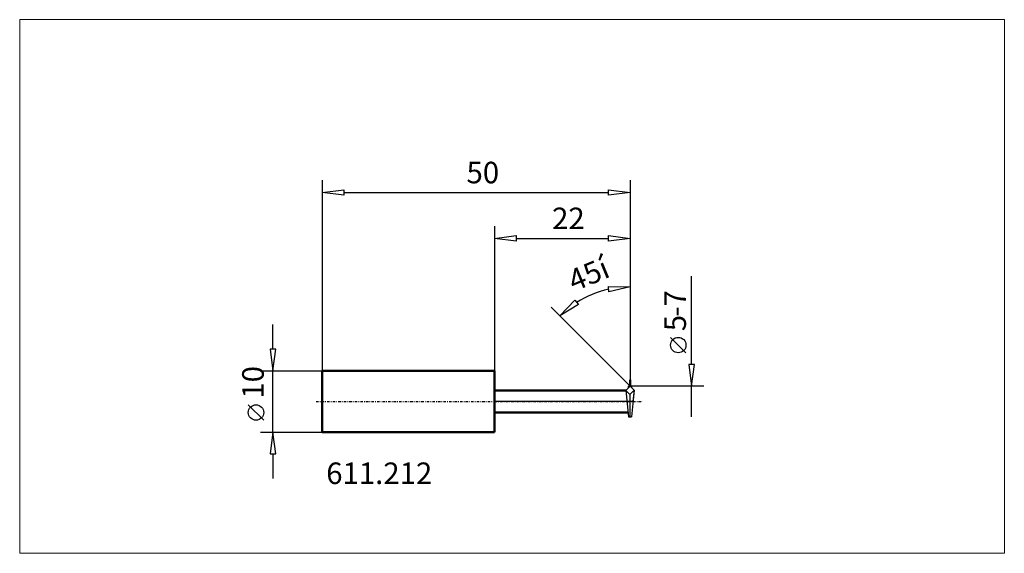
# Model space of a CAD drawing. Extents: x -77 to 83, y -25 to 62.
import ezdxf

# ---------------------------------------------------------------- set-up
doc = ezdxf.new("R2010")
doc.units = 0
doc.header["$MEASUREMENT"] = 0
doc.linetypes.add('LONGDASH_DASH', pattern=[0.85, 0.4, -0.2, 0.05, -0.2])
for name, color, linetype, lineweight in [('1', 4, 'Continuous', 50), ('2', 7, 'Continuous', 25), ('4', 2, 'LONGDASH_DASH', 25), ('CUT', 1, 'Continuous', 25), ('INFTOTAL', 9, 'Continuous', 18), ('NOCUT', 7, 'Continuous', 25), ('SK1', 4, 'Continuous', 50), ('SK2', 7, 'Continuous', 25), ('SK4', 2, 'LONGDASH_DASH', 25)]:
    doc.layers.add(name, color=color, linetype=linetype, lineweight=lineweight)
doc.layers.add('SK6', color=5, linetype='Continuous')
doc.styles.add('BMG_Text', font='monos.ttf', dxfattribs={"height": 3.5})

msp = doc.modelspace()

# ---------------------------------------------------------------- linework, layer by layer
at = {"layer": '1', "linetype": 'Continuous', "lineweight": 50}
for p, q in [((22.01, 2.5), (22.01, 3.5)), ((21.32, 1.81), (0, 1.81)), ((21.69, -1.81), (0, -1.81))]:
    msp.add_line(p, q, dxfattribs=at)
at = {"layer": '2', "linetype": 'Continuous', "lineweight": 25}
for p, q in [((-28, 35.97), (-28, 5)), ((22, 35.97), (22, 2.49)), ((-28, 33.97), (-24.5, 34.42)), ((-24.5, 33.52), (-28, 33.97)), ((-24.5, 34.42), (-24.5, 33.52)), ((-24.5, 33.97), (18.5, 33.97)), ((18.5, 33.52), (18.5, 34.42)), ((18.5, 34.42), (22, 33.97)), ((22, 33.97), (18.5, 33.52)), ((0, 28.52), (0, 5)), ((22, 28.52), (22, 2.49)), ((0, 26.52), (3.5, 26.97)), ((3.5, 26.07), (0, 26.52)), ((3.5, 26.97), (3.5, 26.07)), ((3.5, 26.52), (18.5, 26.52)), ((18.5, 26.07), (18.5, 26.97)), ((18.5, 26.97), (22, 26.52)), ((22, 26.52), (18.5, 26.07)), ((22.01, 20.64), (22.01, 3.5)), ((32, 6), (32, 20.4)), ((18.58, 17.82), (18.48, 18.71)), ((18.48, 18.71), (22.01, 18.64)), ((22.01, 18.64), (18.58, 17.82)), ((10.6, 13.91), (13.04, 16.46)), ((13.04, 16.46), (13.61, 15.76)), ((9.18, 15.33), (22.01, 2.5)), ((13.61, 15.76), (10.6, 13.91)), ((31.09, 7.93), (28.59, 10.43)), ((32.45, 6), (31.55, 6)), ((31.55, 6), (32, 2.5)), ((32, 2.5), (32.45, 6)), ((34, 2.5), (22.01, 2.5)), ((32, -2.5), (32, 2.5))]:
    msp.add_line(p, q, dxfattribs=at)
msp.add_circle((29.84, 9.18), 1.25, dxfattribs=at)
msp.add_arc((22.01, 2.5), 16.14, 102.4476, 122.5528, dxfattribs=at)
at = {"layer": '4'}
msp.add_line((0, 0), (24, 0), dxfattribs=at)
at = {"layer": 'CUT'}
for p, q in [((21.31, 1.8), (22.01, 2.5)), ((21.98, 1.14), (21.31, 1.8)), ((21.32, 1.8), (21.77, -2.51)), ((22.68, 1.83), (21.98, 1.14)), ((22.01, 2.5), (22.68, 1.83)), ((22.68, 1.83), (22.22, -2.51)), ((21.99, 1.15), (21.99, -2.51)), ((21.77, -2.51), (22.22, -2.51))]:
    msp.add_line(p, q, dxfattribs=at)
at = {"layer": 'INFTOTAL'}
msp.add_lwpolyline([(82.8, 62.07), (82.8, -24.67), (-77.14, -24.67), (-77.14, 62.07)], close=True, dxfattribs=at)
at = {"layer": 'NOCUT'}
for p, q in [((0, 1.8), (21.32, 1.81)), ((0, 0), (0, 1.8)), ((21.31, 1.8), (21.74, 2.23)), ((21.32, 1.81), (21.31, 1.8)), ((21.74, 2.23), (21.77, 2.51)), ((22.22, 2.51), (21.77, 2.51)), ((22.22, 2.51), (22.25, 2.26)), ((22.25, 2.26), (22.68, 1.83)), ((22.68, 1.83), (22.48, 0)), ((22.48, 0), (0, 0))]:
    msp.add_line(p, q, dxfattribs=at)
at = {"layer": 'SK1', "linetype": 'Continuous', "lineweight": 50}
for p, q in [((-28, 5), (0, 5)), ((-28, -5), (-28, 5)), ((0, -5), (0, 5)), ((-28, -5), (0, -5))]:
    msp.add_line(p, q, dxfattribs=at)
at = {"layer": 'SK2'}
for p, q in [((-36, 8.5), (-36, 12.5)), ((-35.55, 8.5), (-36.45, 8.5)), ((-36.45, 8.5), (-36, 5)), ((-36, 5), (-35.55, 8.5)), ((-38, 5), (-28, 5)), ((-36, -5), (-36, 5)), ((-37.5, -3.03), (-40, -0.53)), ((-38, -5), (-28, -5)), ((-36, -5), (-36.45, -8.5)), ((-35.55, -8.5), (-36, -5)), ((-36.45, -8.5), (-35.55, -8.5)), ((-36, -8.5), (-36, -12.5))]:
    msp.add_line(p, q, dxfattribs=at)
msp.add_circle((-38.75, -1.78), 1.25, dxfattribs=at)
at = {"layer": 'SK4'}
msp.add_line((-29, 0), (0, 0), dxfattribs=at)

# ---------------------------------------------------------------- texts
at = {"layer": '2', "linetype": 'Continuous', "lineweight": 25, "style": 'BMG_Text'}
for s, rotation, p in [('50', 0, (-4.56, 35.47)), ('22', 0, (9.34, 28.02)), ('45í', 22.5002, (12.89, 17.82)), ('-7', 90, (31.09, 13.79)), ('5', 90, (31.09, 11.43))]:
    msp.add_text(s, height=3.5, rotation=rotation, dxfattribs=at).set_placement(p)
at = {"layer": 'SK2', "style": 'BMG_Text'}
msp.add_text('10', height=3.5, rotation=90, dxfattribs=at).set_placement((-37.5, 0.47))
at = {"layer": 'SK6', "style": 'BMG_Text'}
msp.add_text('611.212', height=3.5, dxfattribs=at).set_placement((-27.35, -13.41))

doc.saveas('drawing.dxf')
